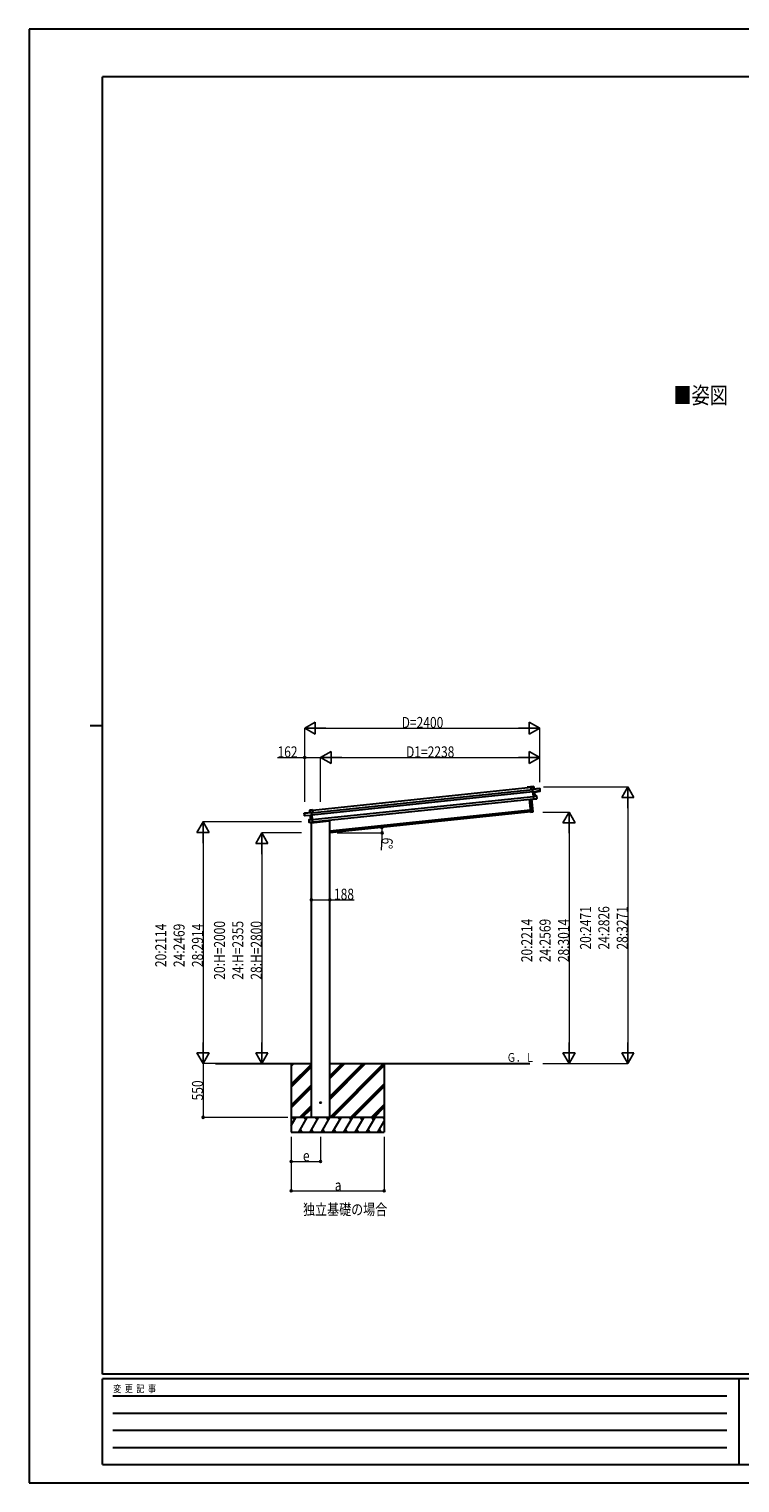
# Model space of a CAD drawing. Units: millimetres. Extents: x 0 to 21025, y 0 to 14850.
# Drawn here: x 0 to 7259, y 0 to 14850 of the extents above; entities that cross this region are included whole.
import ezdxf

# ---------------------------------------------------------------- set-up
doc = ezdxf.new("R2010")
doc.units = ezdxf.units.MM
doc.linetypes.add('YHIDDEN_1', pattern=[4, 3, -1])
for name, color, linetype, lineweight in [('USER1', 3, 'Continuous', 13), ('YKK_13', 4, 'Continuous', 30), ('YKK_A1', 4, 'Continuous', 30), ('YKK_D', 6, 'Continuous', 13), ('YKK_ZWAK', 7, 'Continuous', 30)]:
    doc.layers.add(name, color=color, linetype=linetype, lineweight=lineweight)
doc.styles.add('text-b', font='extslim2.shx', dxfattribs={"width": 0.8, "bigfont": 'extfont2.shx'})

msp = doc.modelspace()

# ---------------------------------------------------------------- linework, layer by layer
at = {"layer": 'YKK_13'}
for p, q in [((5124, 6853), (5110, 6984)), ((5111, 6984), (5125, 6853)), ((5125, 7108), (5126, 7109)), ((5125, 7108), (5128, 7082)), ((5154, 7112), (5126, 7109)), ((5126, 7108), (5155, 7111)), ((5126, 7109), (5126, 7109)), ((5126, 7109), (5126, 7109)), ((5126, 7109), (5126, 7109)), ((5126, 7109), (5126, 7109)), ((5129, 7083), (5126, 7108)), ((5128, 7082), (5129, 7083)), ((5142, 7084), (5129, 7083)), ((5143, 6855), (5129, 6986)), ((5130, 6986), (5144, 6855)), ((5143, 7087), (5142, 7086)), ((5142, 7085), (5143, 7086)), ((5142, 7086), (5142, 7085)), ((5142, 7085), (5145, 7058)), ((5215, 7094), (5143, 7087)), ((5143, 7086), (5215, 7094)), ((5157, 7089), (5143, 7087)), ((5146, 7057), (5143, 7086)), ((5146, 7057), (5145, 7058)), ((5145, 7058), (5145, 7056)), ((5146, 7055), (5145, 7056)), ((5145, 7056), (5150, 7016)), ((5210, 7068), (5146, 7057)), ((5146, 7057), (5146, 7057)), ((5146, 7055), (5146, 7057)), ((5161, 7057), (5146, 7055)), ((5146, 7055), (5147, 7054)), ((5150, 7017), (5146, 7055)), ((5147, 7054), (5161, 7057)), ((5182, 7018), (5150, 7017)), ((5150, 7016), (5183, 7018)), ((5165, 7018), (5150, 7017)), ((5150, 7017), (5150, 7016)), ((5150, 7017), (5150, 7017)), ((5150, 7017), (5150, 7017)), ((5150, 7017), (5150, 7017)), ((5150, 7017), (5150, 7017)), ((5150, 7017), (5150, 7017)), ((5154, 6985), (5150, 7016)), ((5150, 7016), (5153, 6985)), ((5154, 6984), (5153, 6985)), ((5178, 6989), (5154, 6985)), ((5154, 6984), (5178, 6988)), ((5154, 6984), (5154, 6984)), ((5154, 6984), (5154, 6984)), ((5154, 6984), (5154, 6984)), ((5154, 6984), (5154, 6984)), ((5157, 7089), (5155, 7111)), ((5155, 7111), (5157, 7089)), ((5155, 7111), (5155, 7111)), ((5157, 7089), (5157, 7089)), ((5165, 7018), (5161, 7057)), ((5161, 7057), (5165, 7018)), ((5161, 7057), (5161, 7057)), ((5161, 7057), (5161, 7057)), ((5161, 7057), (5161, 7057)), ((5162, 7057), (5218, 7067)), ((5162, 7057), (5162, 7057)), ((5162, 7057), (5162, 7057)), ((5165, 7018), (5165, 7018)), ((5165, 7018), (5165, 7018)), ((5165, 7018), (5165, 7018)), ((5165, 7018), (5165, 7018)), ((5165, 7018), (5165, 7018)), ((5165, 7018), (5165, 7018)), ((5165, 7018), (5165, 7018)), ((5165, 7018), (5165, 7018)), ((5185, 6992), (5178, 6992)), ((5178, 6989), (5178, 6992)), ((5178, 6988), (5178, 6989)), ((5178, 6988), (5185, 6989)), ((5186, 6992), (5183, 7018)), ((5183, 7018), (5185, 6992)), ((5183, 7018), (5183, 7018)), ((5185, 6992), (5186, 6992)), ((5186, 6990), (5186, 6992)), ((5217, 7072), (5210, 7071)), ((5210, 7068), (5210, 7071)), ((5210, 7068), (5217, 7069)), ((5210, 7068), (5210, 7068)), ((5218, 7072), (5215, 7094)), ((5215, 7094), (5217, 7072)), ((5215, 7094), (5215, 7094)), ((5217, 7072), (5218, 7072)), ((5217, 7069), (5218, 7067)), ((5218, 7069), (5218, 7072)), ((5218, 7067), (5218, 7069)), ((2814, 6819), (2811, 6841)), ((2811, 6841), (2812, 6841)), ((2812, 6842), (2883, 6849)), ((2883, 6849), (2812, 6841)), ((2812, 6841), (2814, 6819)), ((2869, 6848), (2866, 6871)), ((2867, 6871), (2866, 6871)), ((2867, 6871), (2895, 6874)), ((2895, 6874), (2867, 6871)), ((2867, 6871), (2869, 6848)), ((2869, 6848), (2883, 6850)), ((2869, 6848), (2869, 6848)), ((2886, 6820), (2883, 6849)), ((2884, 6848), (2884, 6849)), ((2884, 6849), (2884, 6848)), ((2884, 6849), (2884, 6849)), ((2884, 6848), (2887, 6821)), ((2885, 6847), (2898, 6848)), ((2898, 6848), (2895, 6874)), ((2896, 6874), (2895, 6874)), ((2895, 6874), (2895, 6874)), ((2895, 6874), (2895, 6874)), ((2895, 6874), (2895, 6874)), ((2895, 6874), (2895, 6874)), ((2896, 6874), (2899, 6848)), ((2899, 6848), (2898, 6848)), ((5125, 6853), (5124, 6853)), ((5125, 6853), (5143, 6855)), ((5143, 6854), (5125, 6852)), ((5125, 6853), (5125, 6852)), ((5144, 6855), (5143, 6855)), ((5143, 6855), (5143, 6854)), ((2814, 6819), (2822, 6820)), ((2814, 6819), (2814, 6819)), ((2814, 6817), (2814, 6819)), ((2822, 6817), (2814, 6816)), ((2814, 6815), (2814, 6817)), ((2814, 6816), (2815, 6814)), ((2871, 6817), (2815, 6814)), ((2822, 6817), (2822, 6820)), ((2822, 6817), (2886, 6820)), ((2822, 6817), (2822, 6817)), ((2859, 6774), (2891, 6779)), ((2891, 6779), (2859, 6774)), ((2861, 6748), (2859, 6774)), ((2859, 6774), (2862, 6748)), ((2859, 6774), (2859, 6774)), ((2862, 6748), (2861, 6748)), ((2862, 6746), (2861, 6748)), ((2862, 6748), (2869, 6749)), ((2870, 6746), (2862, 6745)), ((2870, 6746), (2869, 6749)), ((2894, 6747), (2870, 6746)), ((2870, 6746), (2894, 6747)), ((2870, 6746), (2870, 6746)), ((2871, 6817), (2871, 6817)), ((2871, 6817), (2871, 6817)), ((2872, 6817), (2887, 6817)), ((2886, 6817), (2872, 6816)), ((2876, 6777), (2872, 6816)), ((2872, 6816), (2876, 6777)), ((2872, 6816), (2872, 6816)), ((2872, 6816), (2872, 6816)), ((2872, 6816), (2872, 6816)), ((2876, 6777), (2891, 6780)), ((2876, 6777), (2876, 6777)), ((2876, 6777), (2876, 6777)), ((2876, 6777), (2876, 6777)), ((2876, 6777), (2876, 6777)), ((2876, 6777), (2876, 6777)), ((2876, 6777), (2876, 6777)), ((2876, 6777), (2876, 6777)), ((2876, 6777), (2876, 6777)), ((2881, 6744), (3066, 6763)), ((2881, 6746), (2881, 6744)), ((2886, 6820), (2887, 6821)), ((2886, 6820), (2886, 6820)), ((2887, 6817), (2886, 6820)), ((2887, 6817), (2886, 6817)), ((2887, 6821), (2888, 6818)), ((2887, 6817), (2888, 6818)), ((2891, 6780), (2887, 6817)), ((2888, 6818), (2892, 6779)), ((2891, 6780), (2891, 6779)), ((2894, 6747), (2891, 6779)), ((2891, 6779), (2892, 6779)), ((2891, 6779), (2891, 6779)), ((2891, 6779), (2891, 6779)), ((2891, 6779), (2891, 6779)), ((2891, 6779), (2891, 6779)), ((2892, 6779), (2895, 6748)), ((2894, 6747), (2895, 6748)), ((2894, 6747), (2894, 6747)), ((2894, 6747), (2894, 6747)), ((2894, 6747), (2894, 6747)), ((2894, 6747), (2894, 6747)), ((3071, 6769), (3070, 6768))]:
    msp.add_line(p, q, dxfattribs=at)
at = {"layer": 'YKK_13', "linetype": 'YHIDDEN_1'}
msp.add_line((2882, 6746), (2882, 6744), dxfattribs=at)
at = {"layer": 'YKK_13', "ltscale": 20}
msp.add_circle((2977, 3884), 5, dxfattribs=at)
at = {"layer": 'YKK_13'}
for centre, radius, start, end in [((5143, 7086), 0.5, 96, 141), ((5143, 7086), 1, 96, 141), ((5145, 7089), 3.08, 228.5075, 238.2265), ((5145, 7087), 2.07, 182.5593, 196.4262), ((5150, 7081), 8.88, 140.9448, 141.185), ((5155, 7111), 0.5, 6, 96), ((5153, 7111), 2.07, 2.5505, 16.4487), ((5158, 7089), 0.5, 186, 276), ((5159, 7089), 2.07, 182.5593, 196.4262), ((5162, 7057), 0.483, 105.4924, 188.5991), ((5162, 7057), 0.5, 99.5, 186), ((5163, 7057), 2.28, 179.7219, 192.2644), ((5166, 7018), 0.5, 186, 272.5), ((5167, 7018), 2.07, 179.0668, 192.9332), ((5182, 7018), 0.5, 6, 92.5), ((5180, 7018), 2.07, 359.066, 12.934), ((5185, 6990), 0.5, 279.5, 6), ((5215, 7094), 0.5, 6, 96), ((5213, 7093), 2.07, 2.5593, 16.4262), ((5218, 7067), 0.5, 279.5, 6), ((2812, 6841), 0.5, 96, 186), ((2814, 6841), 2.07, 175.5737, 189.4407), ((2867, 6871), 0.5, 96, 186), ((2869, 6871), 2.07, 175.5513, 189.4495), ((2868, 6848), 0.5, 276, 6), ((2867, 6848), 2.07, 355.5737, 9.4407), ((2883, 6849), 1, 51, 96), ((2881, 6849), 2.07, 355.5737, 9.4407), ((2883, 6849), 0.5, 51, 96), ((2878, 6842), 8.88, 50.815, 51.0552), ((2881, 6851), 3.08, 313.7735, 323.4925), ((5125, 6853), 1, 186, 276), ((5143, 6855), 1, 276, 6), ((2815, 6815), 0.5, 186, 272.5), ((2859, 6774), 0.5, 99.5, 186), ((2861, 6774), 2.07, 179.066, 192.934), ((2862, 6746), 0.5, 186, 272.5), ((2871, 6816), 0.483, 3.4009, 86.5076), ((2871, 6816), 0.5, 6, 92.5), ((2870, 6816), 2.28, 359.7356, 12.2781), ((2875, 6777), 0.5, 279.5, 6), ((2874, 6777), 2.07, 359.0668, 12.9332), ((3065, 6768), 5, 276, 352.5)]:
    msp.add_arc(centre, radius, start, end, dxfattribs=at)
for centre, major_axis, ratio, start_param, end_param in [((5126, 7108), (-0.052, 0.497), 0.944124, 4.712389, 5.42585), ((5143, 7086), (-0.052, 0.497), 0.944124, 4.712389, 5.42585), ((5147, 7054), (0.519, -0.421), 0.023136, 3.164783, 4.6883), ((5150, 7016), (-0.228, 0.452), 0.921944, 4.322485, 5.10602), ((5151, 7017), (-0.228, 0.452), 0.921944, 1.180892, 1.964427), ((5153, 6985), (0.129, 0.49), 0.921944, 4.318758, 5.102293), ((5161, 7057), (0.988, 0.165), 0.043579, 0.511902, 1.507039), ((5161, 7057), (0.491, 0.114), 0.086186, 0.491473, 1.499087), ((5161, 7057), (0.988, 0.165), 0.043579, 0.509008, 0.511902), ((5217, 7069), (0.052, -0.498), 0.999045, 0.061028, 1.570796)]:
    msp.add_ellipse(centre, major_axis=major_axis, ratio=ratio, start_param=start_param, end_param=end_param, dxfattribs=at)
at = {"layer": 'YKK_13', "extrusion": (0, 0, -1)}
for centre, major_axis, ratio, start_param, end_param in [((2884, 6849), (-0.052, 0.497), 0.944124, 4.712389, 5.42585), ((2896, 6874), (-0.052, 0.497), 0.944124, 4.712389, 5.42585), ((2814, 6817), (0.052, -0.498), 0.999045, 0.061028, 1.570796), ((2872, 6817), (-1, -0.04), 0.043579, 0.509008, 0.511902), ((2872, 6817), (-1, -0.04), 0.043579, 0.511902, 1.507039), ((2872, 6816), (-0.504, 0.009), 0.086186, 0.491473, 1.499087), ((2886, 6817), (-0.42, -0.52), 0.023136, 3.164783, 4.6883), ((2890, 6780), (0.129, 0.49), 0.921944, 1.180892, 1.964427), ((2891, 6779), (0.129, 0.49), 0.921944, 4.322485, 5.10602), ((2895, 6747), (-0.228, 0.452), 0.921944, 4.318758, 5.102293)]:
    msp.add_ellipse(centre, major_axis=major_axis, ratio=ratio, start_param=start_param, end_param=end_param, dxfattribs=at)
at = {"layer": 'YKK_A1'}
for p, q in [((2885, 6844), (5143, 7082)), ((2887, 6825), (5145, 7062)), ((2892, 6775), (5150, 7012)), ((2895, 6751), (5152, 6988)), ((2897, 6871), (5126, 7105)), ((5088, 7105), (5088, 7106)), ((5089, 7106), (5120, 7110)), ((5097, 7106), (5089, 7105)), ((5089, 7105), (5089, 7104)), ((5097, 7105), (5097, 7106)), ((5098, 7104), (5097, 7104)), ((5116, 7108), (5098, 7106)), ((5098, 7106), (5098, 7105)), ((5117, 7107), (5117, 7108)), ((5117, 7107), (5117, 7107)), ((5120, 7108), (5118, 7108)), ((5118, 7108), (5118, 7107)), ((5122, 7105), (5121, 7108)), ((5126, 7105), (5122, 7105)), ((5123, 7108), (5123, 7106)), ((5123, 7106), (5125, 7106)), ((3071, 6659), (5122, 6874)), ((2677, 4284), (2677, 3584)), ((2677, 4256), (2704, 4284)), ((2677, 4271), (2690, 4284)), ((2677, 4073), (2883, 4279)), ((2677, 4058), (2883, 4264)), ((2677, 4044), (2883, 4250)), ((3070, 3734), (3620, 4284)), ((3071, 3918), (3437, 4284)), ((3071, 3946), (3408, 4284)), ((3071, 3932), (3422, 4284)), ((3071, 4130), (3224, 4284)), ((3071, 4144), (3210, 4284)), ((3071, 4158), (3196, 4284)), ((3085, 3734), (3627, 4276)), ((3099, 3734), (3627, 4262)), ((3627, 4284), (3627, 3584)), ((2677, 3860), (2883, 4066)), ((2677, 3846), (2883, 4052)), ((2677, 3832), (2883, 4038)), ((3283, 3734), (3627, 4078)), ((3297, 3734), (3627, 4064)), ((3311, 3734), (3627, 4049)), ((3495, 3734), (3627, 3866)), ((3627, 3734), (2677, 3734)), ((2677, 3650), (2725, 3734)), ((2710, 3708), (2695, 3734)), ((2754, 3584), (2840, 3734)), ((2762, 3734), (2883, 3854)), ((2776, 3734), (2883, 3840)), ((2790, 3734), (2883, 3826)), ((2825, 3708), (2810, 3734)), ((2869, 3584), (2956, 3734)), ((2941, 3708), (2926, 3734)), ((2985, 3584), (3071, 3734)), ((3056, 3708), (3041, 3734)), ((3100, 3584), (3187, 3734)), ((3172, 3708), (3157, 3734)), ((3216, 3584), (3302, 3734)), ((3272, 3734), (3287, 3708)), ((3331, 3584), (3418, 3734)), ((3403, 3708), (3388, 3734)), ((3447, 3584), (3533, 3734)), ((3518, 3708), (3503, 3734)), ((3509, 3734), (3627, 3851)), ((3523, 3734), (3627, 3837)), ((3627, 3720), (3619, 3734)), ((2677, 3584), (3627, 3584)), ((2769, 3610), (2784, 3584)), ((2884, 3610), (2899, 3584)), ((3000, 3610), (3015, 3584)), ((3115, 3610), (3130, 3584)), ((3231, 3610), (3246, 3584)), ((3346, 3610), (3361, 3584)), ((3462, 3610), (3477, 3584)), ((3562, 3584), (3627, 3695)), ((3577, 3610), (3592, 3584))]:
    msp.add_line(p, q, dxfattribs=at)
at = {"layer": 'YKK_A1', "ltscale": 20}
for p, q in [((5124, 6855), (3071, 6639)), ((2883, 3734), (2883, 6744)), ((3071, 3734), (3071, 6769)), ((1903, 4284), (2883, 4284)), ((3071, 4284), (5113, 4284))]:
    msp.add_line(p, q, dxfattribs=at)
at = {"layer": 'YKK_A1'}
for centre, radius, start, end in [((5089, 7105), 1, 96, 141), ((5088, 7105), 0.6, 141, 321), ((5089, 7105), 0.3, 96, 141), ((5097, 7106), 0.3, 6, 96), ((5097, 7105), 0.3, 186, 276), ((5098, 7106), 0.3, 96, 186), ((5098, 7105), 0.3, 276, 6), ((5116, 7108), 0.3, 6, 96), ((5117, 7107), 0.3, 276, 6), ((5117, 7107), 0.3, 186, 276), ((5118, 7108), 0.3, 96, 186), ((5121, 7108), 2, 6, 96), ((5120, 7108), 0.8, 6, 96), ((5122, 7105), 0.3, 186, 276), ((5123, 7106), 0.3, 186, 276)]:
    msp.add_arc(centre, radius, start, end, dxfattribs=at)
at = {"layer": 'YKK_D', "lineweight": -2}
for p, q in [((2815, 7710), (2923, 7772)), ((2923, 7647), (2923, 7772)), ((5215, 7710), (5106, 7772)), ((5106, 7772), (5106, 7647)), ((2815, 7710), (2923, 7647)), ((2815, 7710), (3031, 7710)), ((5215, 7710), (4998, 7710)), ((5215, 7710), (5106, 7647)), ((2977, 7410), (3085, 7472)), ((3085, 7347), (3085, 7472)), ((5215, 7410), (5106, 7472)), ((5106, 7472), (5106, 7347)), ((2977, 7410), (3085, 7347)), ((2977, 7410), (3193, 7410)), ((5215, 7410), (4998, 7410)), ((5215, 7410), (5106, 7347)), ((6115, 7110), (6052, 7001)), ((6052, 7001), (6177, 7001)), ((6115, 7110), (6177, 7001)), ((6115, 7110), (6115, 6893)), ((5515, 6852), (5452, 6744)), ((5515, 6852), (5577, 6744)), ((5515, 6852), (5515, 6636)), ((1777, 6752), (1714, 6644)), ((1777, 6752), (1839, 6644)), ((1777, 6752), (1777, 6536)), ((5452, 6744), (5577, 6744)), ((1714, 6644), (1839, 6644)), ((2377, 6639), (2314, 6530)), ((2377, 6639), (2439, 6530)), ((2377, 6639), (2377, 6422)), ((2314, 6530), (2439, 6530)), ((1777, 4284), (1777, 4500)), ((2377, 4284), (2377, 4500)), ((5515, 4284), (5515, 4500)), ((6115, 4284), (6115, 4500)), ((1777, 4284), (1714, 4392)), ((1839, 4392), (1714, 4392)), ((1777, 4284), (1839, 4392)), ((2377, 4284), (2314, 4392)), ((2439, 4392), (2314, 4392)), ((2377, 4284), (2439, 4392)), ((5515, 4284), (5452, 4392)), ((5577, 4392), (5452, 4392)), ((5515, 4284), (5577, 4392)), ((6115, 4284), (6052, 4392)), ((6177, 4392), (6052, 4392)), ((6115, 4284), (6177, 4392))]:
    msp.add_line(p, q, dxfattribs=at)
at = {"layer": 'YKK_D'}
for p, q in [((2815, 6958), (2815, 7711)), ((2940, 7710), (5090, 7710)), ((5215, 7159), (5215, 7711)), ((2536, 7410), (2815, 7410)), ((2815, 6958), (2815, 7411)), ((2815, 7410), (2977, 7410)), ((2977, 6958), (2977, 7411)), ((2977, 6958), (2977, 7411)), ((3102, 7410), (5090, 7410)), ((5215, 7159), (5215, 7411)), ((5253, 7110), (6116, 7110)), ((6115, 6985), (6115, 4409)), ((5245, 6852), (5516, 6852)), ((2783, 6752), (1776, 6752)), ((5515, 6727), (5515, 4409)), ((1777, 6627), (1777, 4409)), ((2783, 6639), (2376, 6639)), ((3145, 6639), (3607, 6639)), ((3604, 6596), (3594, 6463)), ((2377, 6514), (2377, 4409)), ((2883, 5956), (3071, 5956)), ((3071, 5956), (3319, 5956)), ((2643, 4284), (1776, 4284)), ((2643, 4284), (1776, 4284)), ((1777, 4284), (1777, 3734)), ((2643, 4284), (2376, 4284)), ((5246, 4284), (5516, 4284)), ((5246, 4284), (6116, 4284)), ((2642, 3734), (1776, 3734)), ((2677, 3534), (2677, 3283)), ((2677, 3534), (2677, 2983)), ((2977, 3534), (2977, 3283)), ((3627, 3534), (3627, 2983)), ((2677, 3284), (2977, 3284)), ((2677, 2984), (3627, 2984))]:
    msp.add_line(p, q, dxfattribs=at)
at = {"layer": 'YKK_D', "linetype": 'ByBlock', "lineweight": -2}
for centre in [(2815, 7410), (3603, 6695), (3606, 6639), (2883, 5956), (3071, 5956), (1777, 3734), (2677, 3284), (2977, 3284), (2677, 2984), (3627, 2984)]:
    msp.add_circle(centre, 10.6, dxfattribs=at)
at = {"layer": 'YKK_D'}
for start, end in [(0, 6), (355.4524, 0)]:
    msp.add_arc((3071, 6639), 536, start, end, dxfattribs=at)
at = {"layer": 'YKK_ZWAK'}
for p, q in [((21025, 14850), (0, 14850)), ((0, 14850), (0, 0)), ((20250, 14362), (750, 14362)), ((750, 1112), (750, 14362)), ((625, 7738), (750, 7738)), ((20250, 1112), (750, 1112)), ((7250, 1062), (750, 1062)), ((750, 188), (750, 1062)), ((7250, 1062), (7250, 188)), ((10500, 1062), (7250, 1062)), ((856, 888), (7125, 888)), ((856, 712), (7125, 712)), ((856, 538), (7125, 538)), ((856, 362), (7125, 362)), ((750, 188), (7250, 188)), ((7250, 188), (10500, 188)), ((0, 0), (21025, 0))]:
    msp.add_line(p, q, dxfattribs=at)

# ---------------------------------------------------------------- texts
at = {"layer": 'USER1', "style": 'text-b'}
for s, height, width, p in [('■姿図', 170, 0.8, (6580, 11025)), ('Ｇ．Ｌ', 90, 0.777066, (4878, 4301)), ('独立基礎の場合', 112.5, 0.8, (2798, 2737))]:
    msp.add_text(s, height=height, dxfattribs=dict(at, width=width)).set_placement(p)
at = {"layer": 'YKK_D', "style": 'text-b', "width": 0.8}
for s, height, p in [('D=2400', 112.5, (3805, 7711)), ('162', 112.5, (2537, 7411)), ('D1=2238', 112.5, (3850, 7411)), ('188', 112.5, (3114, 5957)), ('e', 112, (2797, 3285)), ('a', 112, (3122, 2985))]:
    msp.add_text(s, height=height, dxfattribs=at).set_placement(p)
for s, rotation, p in [('6°', 265.4524, (3605, 6595)), ('20:2471', 90, (5739, 5448)), ('24:2826', 90, (5926, 5448)), ('28:3271', 90, (6114, 5448)), ('20:2114', 90, (1401, 5269)), ('24:2469', 90, (1588, 5269)), ('28:2914', 90, (1776, 5269)), ('20:H=2000', 90, (2001, 5140)), ('24:H=2355', 90, (2188, 5140)), ('28:H=2800', 90, (2376, 5140)), ('20:2214', 90, (5139, 5319)), ('24:2569', 90, (5326, 5319)), ('28:3014', 90, (5514, 5319)), ('550', 90, (1776, 3907))]:
    msp.add_text(s, height=112.5, rotation=rotation, dxfattribs=at).set_placement(p)
at = {"layer": 'YKK_ZWAK', "style": 'text-b', "width": 0.8}
msp.add_text('変  更  記  事', height=75, dxfattribs=at).set_placement((859, 925))

doc.saveas('drawing.dxf')
